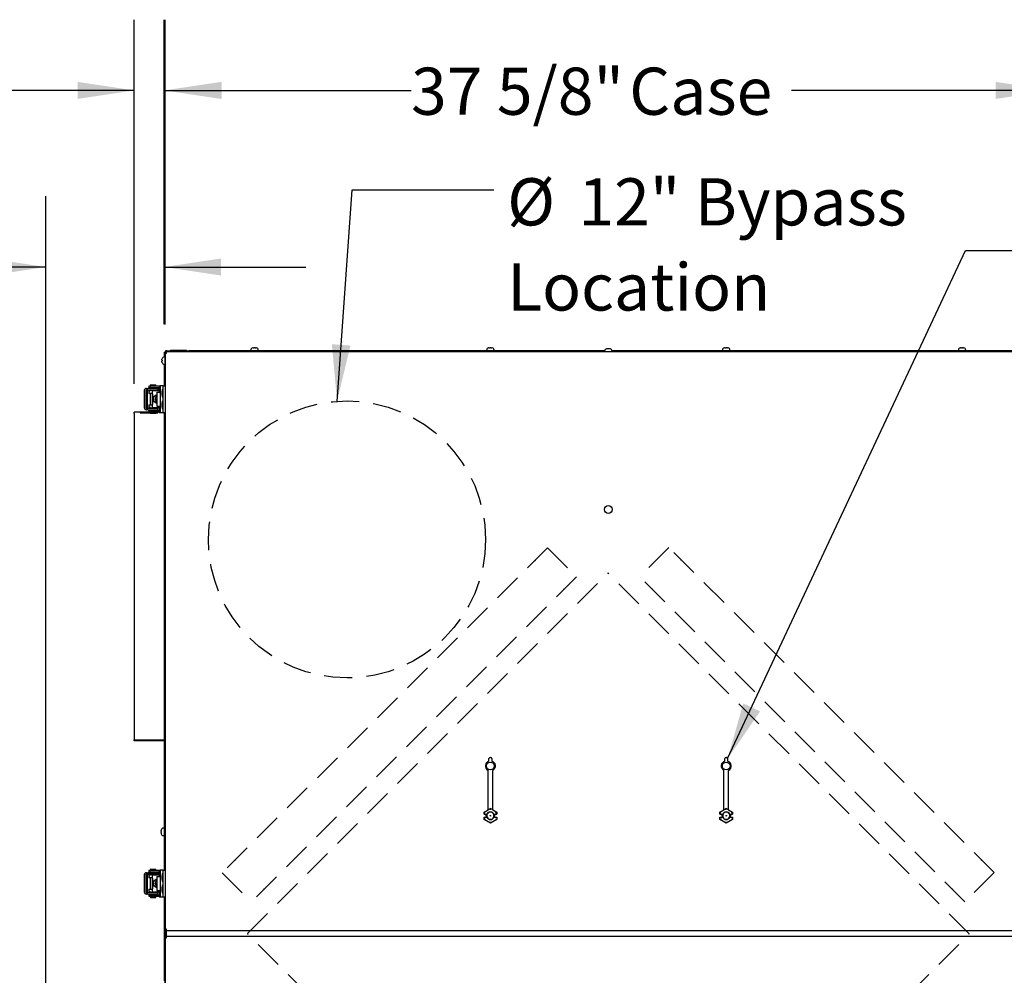
# Model space of a CAD drawing. Units: inches. Extents: x 8 to 255, y 9 to 196.
# Drawn here: x 103 to 145, y 75 to 116 of the extents above; entities that cross this region are included whole.
import ezdxf

# ---------------------------------------------------------------- set-up
doc = ezdxf.new("R2010")
doc.units = ezdxf.units.IN
doc.header["$LTSCALE"] = 24
doc.header["$MEASUREMENT"] = 0
doc.linetypes.add('HIDDEN', pattern=[0.075, 0.05, -0.025])
doc.layers.add('FORMAT', color=7, linetype='Continuous')
doc.layers.add('SERVICE_AREA_LINE', color=7, linetype='HIDDEN')
doc.styles.add('SLDTEXTSTYLE0', font='GOTHIC.TTF', dxfattribs={"width": 0.913})
doc.styles.get("Standard").update_dxf_attribs({"font": 'GOTHIC.TTF'})
doc.dimstyles.new('SLDDIMSTYLE0', dxfattribs={"dimtxt": 2, "dimasz": 2.4, "dimexe": 0, "dimexo": 0.0625, "dimgap": 0.5, "dimtad": 0, "dimdec": 6, "dimrnd": 1e-09, "dimzin": 12, "dimdsep": 46, "dimlunit": 5, "dimtxsty": 'SLDTEXTSTYLE0', "dimsah": 1, "dimcen": 0.09, "dimadec": 0, "dimazin": 3, "dimtfac": 1, "dimtdec": 3, "dimtofl": 0, "dimtmove": 0, "dimatfit": 3, "dimfxl": 1, "dimfrac": 2, "dimtolj": 1, "dimtzin": 12, "dimarcsym": 0})
doc.dimstyles.new('SLDDIMSTYLE1', dxfattribs={"dimtxt": 2, "dimasz": 2.4, "dimexe": 0, "dimexo": 0.0625, "dimgap": 0.5, "dimtad": 0, "dimrnd": 1e-09, "dimzin": 12, "dimdsep": 46, "dimlunit": 5, "dimtxsty": 'SLDTEXTSTYLE0', "dimsah": 1, "dimcen": 0.09, "dimadec": 0, "dimazin": 3, "dimtfac": 1, "dimtdec": 3, "dimtmove": 0, "dimatfit": 0, "dimfxl": 1, "dimfrac": 2, "dimtolj": 1, "dimtzin": 12, "dimarcsym": 0})
doc.dimstyles.new('SLDDIMSTYLE2', dxfattribs={"dimtxt": 2, "dimasz": 2.4, "dimexe": 0, "dimexo": 0.0625, "dimgap": 0.5, "dimtad": 0, "dimdec": 6, "dimrnd": 1e-09, "dimzin": 12, "dimdsep": 46, "dimlunit": 5, "dimtxsty": 'SLDTEXTSTYLE0', "dimsah": 1, "dimcen": 0.09, "dimadec": 0, "dimazin": 3, "dimtfac": 1, "dimtdec": 3, "dimtmove": 0, "dimatfit": 0, "dimfxl": 1, "dimfrac": 2, "dimtolj": 1, "dimtzin": 12, "dimarcsym": 0})
doc.dimstyles.new('SLDDIMSTYLE3', dxfattribs={"dimtxt": 0.18, "dimasz": 2.4, "dimexe": 0, "dimexo": 0.0625, "dimgap": 0, "dimtad": 0, "dimtih": 1, "dimtoh": 1, "dimdec": 0, "dimrnd": 1e-09, "dimzin": 0, "dimdsep": 46, "dimlunit": 5, "dimtxsty": 'Standard', "dimsah": 1, "dimcen": 0.09, "dimadec": 0, "dimazin": 0, "dimtfac": 2.4, "dimtdec": 0, "dimtofl": 0, "dimtmove": 0, "dimatfit": 3, "dimfxl": 1, "dimfrac": 2, "dimtolj": 1, "dimtzin": 0, "dimarcsym": 0})

# ---------------------------------------------------------------- blocks, each defined once
blk = doc.blocks.new('_D_1')
at = {"layer": 'FORMAT'}
for p, q in [((104.148, 73.973), (104.148, 108.086)), ((109.171, 102.668), (109.171, 108.086)), ((104.148, 105.086), (98.576, 105.086)), ((109.171, 105.086), (115.171, 105.086))]:
    blk.add_line(p, q, dxfattribs=at)
for points in [[(104.148, 105.086), (101.748, 105.446), (101.748, 104.726)], [(109.171, 105.086), (111.571, 104.726), (111.571, 105.446)]]:
    blk.add_solid(points, dxfattribs=at)
at = {"layer": 'FORMAT', "char_height": 2, "attachment_point": 1, "style": 'SLDTEXTSTYLE0'}
for s, insert in [('5"', (84.872, 107.641)), (' Damper', (87.176, 107.641)), ('Frame, Typ.', (83.828, 104.463))]:
    blk.add_mtext(s, dxfattribs=dict(at, insert=insert))
blk = doc.blocks.new('_D_2')
at = {"layer": 'FORMAT'}
for p, q in [((107.901, 100.126), (107.901, 115.578)), ((109.211, 102.641), (109.211, 115.578)), ((107.901, 112.578), (102.526, 112.578)), ((109.211, 112.578), (115.211, 112.578))]:
    blk.add_line(p, q, dxfattribs=at)
for points in [[(107.901, 112.578), (105.501, 112.938), (105.501, 112.218)], [(109.211, 112.578), (111.611, 112.218), (111.611, 112.938)]]:
    blk.add_solid(points, dxfattribs=at)
at = {"layer": 'FORMAT', "char_height": 2, "attachment_point": 1, "style": 'SLDTEXTSTYLE0'}
for s, insert in [('1 1/4"', (87.759, 115.133)), (' Duct', (94.922, 115.133)), ('Flange, Typ.', (87.13, 111.955))]:
    blk.add_mtext(s, dxfattribs=dict(at, insert=insert))
blk = doc.blocks.new('_D_3')
at = {"layer": 'FORMAT'}
for p, q in [((109.171, 102.668), (109.171, 115.578)), ((146.831, 102.668), (146.831, 115.578)), ((109.171, 112.578), (119.635, 112.578)), ((146.831, 112.578), (135.769, 112.578))]:
    blk.add_line(p, q, dxfattribs=at)
for points in [[(109.171, 112.578), (111.571, 112.218), (111.571, 112.938)], [(146.831, 112.578), (144.431, 112.938), (144.431, 112.218)]]:
    blk.add_solid(points, dxfattribs=at)
at = {"layer": 'FORMAT', "char_height": 2, "attachment_point": 1, "style": 'SLDTEXTSTYLE0'}
for s, insert in [('37 5/8"', (119.635, 113.544)), (' Case', (128.276, 113.544))]:
    blk.add_mtext(s, dxfattribs=dict(at, insert=insert))
blk = doc.blocks.new('SW_NOTE_5')
at = {"layer": 'FORMAT', "color": 0, "char_height": 2, "attachment_point": 1, "style": 'SLDTEXTSTYLE0'}
for s, insert in [('%%c', (0.566, 0.49)), ('12" Bypass', (3.585, 0.49)), ('Location', (0.566, -3.122))]:
    blk.add_mtext(s, dxfattribs=dict(at, insert=insert))

msp = doc.modelspace()

# ---------------------------------------------------------------- linework, layer by layer
at = {"color": 7, "linetype": 'Continuous', "lineweight": 25}
for p, q in [((109.1707418, 101.4676248), (109.2107418, 101.4676248)), ((109.1707418, 101.4676248), (109.1707418, 101.2703843)), ((109.2107418, 100.0480537), (109.2107418, 101.4676248)), ((109.2107418, 101.4676248), (109.254191, 101.4514319)), ((109.2507418, 101.4676248), (109.2107418, 101.4676248)), ((109.2307418, 101.5276248), (109.2307418, 101.5123462)), ((109.2707418, 101.5276248), (109.2307418, 101.5276248)), ((109.2507418, 101.4676248), (109.2591384, 101.4582368)), ((109.2591384, 101.4582368), (109.2555266, 101.4511043)), ((146.7444207, 101.4880537), (109.2585628, 101.4880537)), ((109.2585628, 101.4480537), (109.2585628, 101.4880537)), ((109.2807418, 101.5276248), (109.2707418, 101.5276248)), ((109.2807418, 101.4880537), (109.2807418, 101.5276248)), ((109.2807418, 101.5276248), (110.2107418, 101.5276248)), ((109.4307418, 101.5596248), (109.4307418, 101.5276248)), ((109.4307418, 101.5596248), (110.1157418, 101.5596248)), ((110.1157418, 101.5276248), (110.1157418, 101.5596248)), ((127.8429822, 101.5276248), (110.2107418, 101.5276248)), ((110.2107418, 101.5276248), (110.2107418, 101.4880537)), ((112.8427418, 101.5606248), (112.8427418, 101.5276248)), ((112.9415458, 101.6624185), (112.9207418, 101.6591324)), ((112.9807418, 101.6591324), (112.9807418, 101.6624185)), ((113.0207418, 101.6624185), (113.0207418, 101.6591324)), ((113.0807418, 101.6591324), (113.0599377, 101.6624185)), ((113.1587418, 101.5276248), (113.1587418, 101.5606248)), ((122.8427418, 101.5606248), (122.8427418, 101.5276248)), ((122.9415458, 101.6624185), (122.9207418, 101.6591324)), ((122.9807418, 101.6591324), (122.9807418, 101.6624185)), ((123.0207418, 101.6624185), (123.0207418, 101.6591324)), ((123.0807418, 101.6591324), (123.0599377, 101.6624185)), ((123.1587418, 101.5276248), (123.1587418, 101.5606248)), ((127.8427418, 101.5206248), (127.8427418, 101.4880537)), ((127.9415458, 101.6224185), (127.9207418, 101.6191324)), ((127.9807418, 101.6191324), (127.9807418, 101.6224185)), ((128.0207418, 101.6224185), (128.0207418, 101.6191324)), ((128.0807418, 101.6191324), (128.0599377, 101.6224185)), ((145.7914918, 101.5276248), (128.1585013, 101.5276248)), ((128.1587418, 101.4880537), (128.1587418, 101.5206248)), ((132.8427418, 101.5606248), (132.8427418, 101.5276248)), ((132.9415458, 101.6624185), (132.9207418, 101.6591324)), ((132.9807418, 101.6591324), (132.9807418, 101.6624185)), ((133.0207418, 101.6624185), (133.0207418, 101.6591324)), ((133.0807418, 101.6591324), (133.0599377, 101.6624185)), ((133.1587418, 101.5276248), (133.1587418, 101.5606248)), ((142.8427418, 101.5606248), (142.8427418, 101.5276248)), ((142.9415458, 101.6624185), (142.9207418, 101.6591324)), ((142.9807418, 101.6591324), (142.9807418, 101.6624185)), ((143.0207418, 101.6624185), (143.0207418, 101.6591324)), ((143.0807418, 101.6591324), (143.0599377, 101.6624185)), ((143.1587418, 101.5276248), (143.1587418, 101.5606248)), ((109.0792341, 101.1926248), (109.075948, 101.1718208)), ((109.075948, 101.1326248), (109.0792341, 101.1326248)), ((109.0792341, 101.0926248), (109.075948, 101.0926248)), ((109.075948, 101.0534288), (109.0792341, 101.0326248)), ((109.2107418, 101.2706248), (109.1777418, 101.2706248)), ((109.2114918, 101.4409827), (109.2114918, 76.9801248)), ((109.2514918, 101.4409827), (109.2114918, 101.4409827)), ((109.2514918, 101.4345182), (109.2514918, 101.4480537)), ((109.2514918, 101.4480537), (109.2650273, 101.4480537)), ((109.1707418, 100.9548653), (109.1707418, 100.0480537)), ((109.1777418, 100.9546248), (109.2107418, 100.9546248)), ((108.3244453, 99.8516248), (108.3244453, 99.1136248)), ((108.3884207, 99.8516248), (108.3884207, 99.1136248)), ((108.4124115, 99.9326248), (108.4054142, 99.9326248)), ((108.4124115, 99.8686248), (108.4054142, 99.8686248)), ((108.4124115, 99.9326248), (108.4761068, 99.9326248)), ((108.4761068, 99.8686248), (108.4124115, 99.8686248)), ((108.4605154, 99.1136248), (108.4605154, 99.8516248)), ((108.4910249, 99.9326248), (108.4761068, 99.9326248)), ((108.4910249, 99.8686248), (108.4761068, 99.8686248)), ((108.6587597, 99.9326248), (108.4910249, 99.9326248)), ((108.6587597, 99.8686248), (108.4910249, 99.8686248)), ((108.5107418, 100.0276248), (108.5107418, 99.9636248)), ((108.8857418, 100.0276248), (108.5107418, 100.0276248)), ((108.8857418, 99.9636248), (108.5107418, 99.9636248)), ((108.5187049, 99.8476248), (108.5187049, 99.7226248)), ((108.5187049, 99.8476248), (108.5193841, 99.8476248)), ((108.5366577, 99.8476248), (108.5193841, 99.8476248)), ((108.5366577, 99.8476248), (108.5366577, 99.8126248)), ((108.5366577, 99.8476248), (108.5616738, 99.8476248)), ((108.5366577, 99.8126248), (108.5616738, 99.8126248)), ((108.5616738, 99.8126248), (108.5616738, 99.8476248)), ((108.6599399, 99.8476248), (108.5616738, 99.8476248)), ((108.5694439, 99.9426248), (108.5694439, 99.9326248)), ((108.5694439, 99.9426248), (108.6147011, 99.9426248)), ((108.5694439, 99.8686248), (108.5694439, 99.8476248)), ((108.5852418, 100.0746248), (108.5852418, 100.0426248)), ((108.6002418, 100.0896248), (108.6842098, 100.0896248)), ((108.6147011, 99.9426248), (108.6307418, 99.9426248)), ((108.6307418, 99.9636248), (108.6307418, 99.9326248)), ((108.6307418, 99.8686248), (108.6307418, 99.8476248)), ((108.8709673, 99.9326248), (108.6587597, 99.9326248)), ((108.8709673, 99.8686248), (108.6587597, 99.8686248)), ((108.6599399, 99.8476248), (108.9529837, 99.8476248)), ((108.6842098, 100.0896248), (108.7952418, 100.0896248)), ((108.7647418, 99.9326248), (108.7647418, 99.9636248)), ((108.7647418, 99.8476248), (108.7647418, 99.8686248)), ((108.8102418, 100.0426248), (108.8102418, 100.0746248)), ((108.8963478, 99.9326248), (108.8709673, 99.9326248)), ((108.8963478, 99.8686248), (108.8709673, 99.8686248)), ((108.9529837, 100.0276248), (108.8857418, 100.0276248)), ((108.9529837, 99.9636248), (108.8857418, 99.9636248)), ((108.8963478, 99.9326248), (108.8963478, 99.8686248)), ((108.9529837, 100.0480537), (108.9529837, 99.7826248)), ((108.9529837, 100.0480537), (108.9947508, 100.0480537)), ((108.9947508, 100.0480537), (108.9947508, 98.9180537)), ((109.0947739, 100.0480537), (108.9947508, 100.0480537)), ((109.0894918, 99.8880537), (109.0756208, 99.7805537)), ((109.1194918, 99.8880537), (109.0894918, 99.8880537)), ((109.0894918, 99.8880537), (109.0894918, 99.7330537)), ((109.1194918, 100.0480537), (109.0947739, 100.0480537)), ((109.1194918, 98.9180537), (109.1194918, 100.0480537)), ((109.1194918, 100.0480537), (109.2114918, 100.0480537)), ((108.5193841, 99.7226248), (108.5187049, 99.7226248)), ((108.6599399, 99.7226248), (108.5193841, 99.7226248)), ((108.5694439, 99.7226248), (108.5694439, 99.2426248)), ((108.6619179, 99.7056248), (108.6619179, 99.2596248)), ((108.6764621, 99.7056248), (108.6764621, 99.2596248)), ((108.7022855, 99.5761248), (108.8529737, 99.6753536)), ((108.7022855, 99.3891248), (108.7022855, 99.5761248)), ((108.7022855, 99.5761248), (108.723811, 99.5761248)), ((108.7022855, 99.3891248), (108.723811, 99.3891248)), ((108.8529737, 99.289896), (108.7022855, 99.3891248)), ((108.723811, 99.5761248), (108.8529737, 99.661179)), ((108.723811, 99.3891248), (108.723811, 99.5761248)), ((108.8529737, 99.3040706), (108.723811, 99.3891248)), ((108.8529737, 99.7826248), (108.8529737, 99.1826248)), ((108.8529737, 99.7826248), (108.9694097, 99.7826248)), ((109.0565186, 99.7826248), (109.075888, 99.7826248)), ((109.0756208, 99.7805537), (109.0756208, 99.7330537)), ((109.0756208, 99.7330537), (109.0756208, 99.6855537)), ((109.0756208, 99.6855537), (109.0894918, 99.5780537)), ((109.0894918, 99.3880537), (109.0756208, 99.2805537)), ((109.0894918, 99.7330537), (109.0894918, 99.5780537)), ((109.0894918, 99.5780537), (109.1194918, 99.5780537)), ((109.1194918, 99.3880537), (109.0894918, 99.3880537)), ((109.0894918, 99.3880537), (109.0894918, 99.2330537)), ((108.4054142, 99.0966248), (108.4124115, 99.0966248)), ((108.4054142, 99.0326248), (108.4124115, 99.0326248)), ((108.4124115, 99.0966248), (108.4761068, 99.0966248)), ((108.4761068, 99.0326248), (108.4124115, 99.0326248)), ((108.4761068, 99.0966248), (108.4910249, 99.0966248)), ((108.4761068, 99.0326248), (108.4910249, 99.0326248)), ((108.4910249, 99.0966248), (108.6587597, 99.0966248)), ((108.4910249, 99.0326248), (108.6587597, 99.0326248)), ((108.5107418, 99.0016248), (108.5107418, 98.9376248)), ((108.5107418, 99.0016248), (108.8857418, 99.0016248)), ((108.5187049, 99.2426248), (108.5187049, 99.1176248)), ((108.5187049, 99.2426248), (108.5193841, 99.2426248)), ((108.5193841, 99.1176248), (108.5187049, 99.1176248)), ((108.5193841, 99.2426248), (108.6599399, 99.2426248)), ((108.5193841, 99.1176248), (108.5366577, 99.1176248)), ((108.5366577, 99.1526248), (108.5616738, 99.1526248)), ((108.5366577, 99.1176248), (108.5366577, 99.1526248)), ((108.5366577, 99.1176248), (108.5616738, 99.1176248)), ((108.5616738, 99.1526248), (108.5616738, 99.1176248)), ((108.5616738, 99.1176248), (108.6599399, 99.1176248)), ((108.5694439, 99.1176248), (108.5694439, 99.0966248)), ((108.5694439, 99.0326248), (108.5694439, 99.0226248)), ((108.5694439, 99.0226248), (108.6147011, 99.0226248)), ((108.6147011, 99.0226248), (108.6307418, 99.0226248)), ((108.6307418, 99.1176248), (108.6307418, 99.0966248)), ((108.6307418, 99.0326248), (108.6307418, 99.0016248)), ((108.6587597, 99.0966248), (108.8709673, 99.0966248)), ((108.6587597, 99.0326248), (108.8709673, 99.0326248)), ((108.9529837, 99.1176248), (108.6599399, 99.1176248)), ((108.7647418, 99.0966248), (108.7647418, 99.1176248)), ((108.7647418, 99.0016248), (108.7647418, 99.0326248)), ((108.8529737, 99.1826248), (108.9694097, 99.1826248)), ((108.8709673, 99.0966248), (108.8963478, 99.0966248)), ((108.8709673, 99.0326248), (108.8963478, 99.0326248)), ((108.8857418, 99.0016248), (108.9529837, 99.0016248)), ((108.8963478, 99.0326248), (108.8963478, 99.0966248)), ((108.9529837, 99.1826248), (108.9529837, 98.9180537)), ((109.0565186, 99.1826248), (109.0759987, 99.1826248)), ((109.0756208, 99.2805537), (109.0756208, 99.2330537)), ((109.0756208, 99.2330537), (109.0756208, 99.1855537)), ((109.0756208, 99.1855537), (109.0894918, 99.0780537)), ((109.0894918, 99.2330537), (109.0894918, 99.0780537)), ((109.0894918, 99.0780537), (109.1194918, 99.0780537)), ((107.9007418, 98.8663748), (107.9007418, 98.9263748)), ((108.5857181, 98.9263748), (107.9007418, 98.9263748)), ((107.9007418, 98.8663748), (107.9007418, 85.0263748)), ((108.5852418, 98.9157952), (108.1506047, 98.9157952)), ((108.1506047, 98.9157952), (108.1520278, 98.9003986)), ((108.1506047, 98.9003986), (108.5852418, 98.9003986)), ((108.5107418, 98.9376248), (108.8857418, 98.9376248)), ((108.5852418, 98.9226248), (108.5852418, 98.8906248)), ((108.6977418, 98.8756248), (108.6002418, 98.8756248)), ((108.7952418, 98.8756248), (108.6977418, 98.8756248)), ((108.9529837, 98.9263748), (108.8097654, 98.9263748)), ((108.8102418, 98.8906248), (108.8102418, 98.9226248)), ((108.9008788, 98.9157952), (108.8102418, 98.9157952)), ((108.8102418, 98.9003986), (108.9008788, 98.9003986)), ((108.8857418, 98.9376248), (108.9529837, 98.9376248)), ((108.9008788, 98.9157952), (108.8994557, 98.9003986)), ((108.9529837, 98.9180537), (108.9947508, 98.9180537)), ((108.9947508, 98.9180537), (109.0947739, 98.9180537)), ((109.0947739, 98.9180537), (109.1194918, 98.9180537)), ((109.1194918, 98.9180537), (109.2114918, 98.9180537)), ((109.1507418, 98.9180537), (109.1507418, 98.8663748)), ((109.1707418, 98.8663748), (109.1507418, 98.8663748)), ((109.1707418, 98.8898062), (109.1707418, 98.8663748)), ((109.2107418, 98.8663748), (109.1707418, 98.8663748)), ((109.1707418, 98.8663748), (109.1707418, 85.0263748)), ((109.2107418, 79.5030537), (109.2107418, 98.9180537)), ((107.9007418, 85.0263748), (109.1507418, 85.0263748)), ((107.9007418, 84.9863748), (107.9007418, 85.0263748)), ((109.1507418, 84.9863748), (107.9007418, 84.9863748)), ((109.1507418, 85.0263748), (109.1707418, 85.0263748)), ((109.2107418, 85.0263748), (109.1707418, 85.0263748)), ((109.1707418, 85.0263748), (109.1707418, 85.0229433)), ((109.1707418, 84.9663748), (109.1707418, 84.0463748)), ((109.1707418, 84.0463748), (109.2107418, 84.0463748)), ((109.1707418, 84.0463748), (109.1707418, 79.5030537)), ((122.9414918, 84.1259859), (122.9414918, 84.2305693)), ((122.9914918, 84.2805693), (123.0114918, 84.2805693)), ((123.0614918, 84.2305693), (123.0614918, 84.1259859)), ((132.9414918, 84.1259859), (132.9414918, 84.2305693)), ((132.9914918, 84.2805693), (133.0114918, 84.2805693)), ((133.0614918, 84.2305693), (133.0614918, 84.1259859)), ((122.9014918, 82.0622296), (122.9014918, 83.731371)), ((123.1014918, 82.0622296), (123.1014918, 83.731371)), ((132.9014918, 82.0622296), (132.9014918, 83.731371)), ((133.1014918, 82.0622296), (133.1014918, 83.731371)), ((122.7308454, 81.9643115), (122.9014918, 82.0628342)), ((122.7308454, 81.9643115), (122.7317333, 81.9637988)), ((122.7308454, 81.8705537), (122.7308454, 81.9643115)), ((122.7308454, 81.8705537), (122.7317333, 81.8714417)), ((122.7308454, 81.8705537), (122.8297614, 81.8705537)), ((122.7817257, 81.9349357), (122.7317333, 81.9637988)), ((122.7817257, 81.8722992), (122.8549567, 81.8722992)), ((122.8231879, 81.8660537), (122.8281898, 81.8660537)), ((122.8297614, 81.8705537), (122.8637578, 81.8705537)), ((122.8637578, 81.8705537), (122.8549567, 81.8722992)), ((123.0014918, 82.1199646), (122.9014918, 82.0622296)), ((123.0014918, 82.1199646), (123.0014918, 82.1195439)), ((123.1014918, 82.0622296), (123.0014918, 82.1199646)), ((123.0014918, 82.0618177), (123.0014918, 82.1195439)), ((123.1014918, 82.0628342), (123.2721381, 81.9643115)), ((123.1480268, 81.8722992), (123.1392258, 81.8705537)), ((123.1392258, 81.8705537), (123.1732221, 81.8705537)), ((123.1480268, 81.8722992), (123.2212578, 81.8722992)), ((123.1732221, 81.8705537), (123.2721381, 81.8705537)), ((123.1747937, 81.8660537), (123.1797956, 81.8660537)), ((123.2212578, 81.9349357), (123.2712502, 81.9637988)), ((123.2721381, 81.9643115), (123.2712502, 81.9637988)), ((123.2712502, 81.8714417), (123.2721381, 81.8705537)), ((123.2721381, 81.9643115), (123.2721381, 81.8705537)), ((132.7308454, 81.9643115), (132.9014918, 82.0628342)), ((132.7308454, 81.9643115), (132.7317333, 81.9637988)), ((132.7308454, 81.8705537), (132.7308454, 81.9643115)), ((132.7308454, 81.8705537), (132.7317333, 81.8714417)), ((132.7308454, 81.8705537), (132.8297614, 81.8705537)), ((132.7817257, 81.9349357), (132.7317333, 81.9637988)), ((132.7817257, 81.8722992), (132.8549567, 81.8722992)), ((132.8231879, 81.8660537), (132.8281898, 81.8660537)), ((132.8297614, 81.8705537), (132.8637578, 81.8705537)), ((132.8637578, 81.8705537), (132.8549567, 81.8722992)), ((133.0014918, 82.1199646), (132.9014918, 82.0622296)), ((133.0014918, 82.1199646), (133.0014918, 82.1195439)), ((133.1014918, 82.0622296), (133.0014918, 82.1199646)), ((133.0014918, 82.0618177), (133.0014918, 82.1195439)), ((133.1014918, 82.0628342), (133.2721381, 81.9643115)), ((133.1480268, 81.8722992), (133.1392258, 81.8705537)), ((133.1392258, 81.8705537), (133.1732221, 81.8705537)), ((133.1480268, 81.8722992), (133.2212578, 81.8722992)), ((133.1732221, 81.8705537), (133.2721381, 81.8705537)), ((133.1747937, 81.8660537), (133.1797956, 81.8660537)), ((133.2212578, 81.9349357), (133.2712502, 81.9637988)), ((133.2721381, 81.9643115), (133.2712502, 81.9637988)), ((133.2712502, 81.8714417), (133.2721381, 81.8705537)), ((133.2721381, 81.9643115), (133.2721381, 81.8705537)), ((122.7308454, 81.7455537), (122.8297614, 81.7455537)), ((122.7317333, 81.7446657), (122.7308454, 81.7455537)), ((122.7308454, 81.651796), (122.7308454, 81.7455537)), ((122.7308454, 81.651796), (122.7317333, 81.6523086)), ((123.0014918, 81.4955382), (122.7308454, 81.651796)), ((122.7817257, 81.6811718), (122.7317333, 81.6523086)), ((122.7817257, 81.7438082), (122.8549567, 81.7438082)), ((122.8231879, 81.7500537), (122.8281898, 81.7500537)), ((122.8297614, 81.7455537), (122.8637578, 81.7455537)), ((122.8549567, 81.7438082), (122.8637578, 81.7455537)), ((123.2721381, 81.651796), (123.0014918, 81.4955382)), ((123.0014918, 81.5542898), (123.0014918, 81.4965635)), ((123.0014918, 81.4955382), (123.0014918, 81.4965635)), ((123.1392258, 81.7455537), (123.1480268, 81.7438082)), ((123.1392258, 81.7455537), (123.1732221, 81.7455537)), ((123.1480268, 81.7438082), (123.2212578, 81.7438082)), ((123.1732221, 81.7455537), (123.2721381, 81.7455537)), ((123.1747937, 81.7500537), (123.1797956, 81.7500537)), ((123.2212578, 81.6811718), (123.2712502, 81.6523086)), ((123.2721381, 81.7455537), (123.2712502, 81.7446657)), ((123.2721381, 81.651796), (123.2712502, 81.6523086)), ((123.2721381, 81.7455537), (123.2721381, 81.651796)), ((132.7308454, 81.7455537), (132.8297614, 81.7455537)), ((132.7317333, 81.7446657), (132.7308454, 81.7455537)), ((132.7308454, 81.651796), (132.7308454, 81.7455537)), ((132.7308454, 81.651796), (132.7317333, 81.6523086)), ((133.0014918, 81.4955382), (132.7308454, 81.651796)), ((132.7817257, 81.6811718), (132.7317333, 81.6523086)), ((132.7817257, 81.7438082), (132.8549567, 81.7438082)), ((132.8231879, 81.7500537), (132.8281898, 81.7500537)), ((132.8297614, 81.7455537), (132.8637578, 81.7455537)), ((132.8549567, 81.7438082), (132.8637578, 81.7455537)), ((133.2721381, 81.651796), (133.0014918, 81.4955382)), ((133.0014918, 81.5542898), (133.0014918, 81.4965635)), ((133.0014918, 81.4955382), (133.0014918, 81.4965635)), ((133.1392258, 81.7455537), (133.1480268, 81.7438082)), ((133.1392258, 81.7455537), (133.1732221, 81.7455537)), ((133.1480268, 81.7438082), (133.2212578, 81.7438082)), ((133.1732221, 81.7455537), (133.2721381, 81.7455537)), ((133.1747937, 81.7500537), (133.1797956, 81.7500537)), ((133.2212578, 81.6811718), (133.2712502, 81.6523086)), ((133.2721381, 81.7455537), (133.2712502, 81.7446657)), ((133.2721381, 81.651796), (133.2712502, 81.6523086)), ((133.2721381, 81.7455537), (133.2721381, 81.651796)), ((109.0392341, 81.2026248), (109.035948, 81.1818208)), ((109.035948, 81.1426248), (109.0392341, 81.1426248)), ((109.0392341, 81.1026248), (109.035948, 81.1026248)), ((109.035948, 81.0634288), (109.0392341, 81.0426248)), ((109.1707418, 81.2806248), (109.1377418, 81.2806248)), ((109.1377418, 80.9646248), (109.1707418, 80.9646248)), ((108.4124115, 79.3876248), (108.4054142, 79.3876248)), ((108.4124115, 79.3876248), (108.4761068, 79.3876248)), ((108.4910249, 79.3876248), (108.4761068, 79.3876248)), ((108.6587597, 79.3876248), (108.4910249, 79.3876248)), ((108.5107418, 79.4826248), (108.5107418, 79.4186248)), ((108.8857418, 79.4826248), (108.5107418, 79.4826248)), ((108.8857418, 79.4186248), (108.5107418, 79.4186248)), ((108.5694439, 79.3976248), (108.5694439, 79.3876248)), ((108.5694439, 79.3976248), (108.6147011, 79.3976248)), ((108.5852418, 79.5296248), (108.5852418, 79.4976248)), ((108.6002418, 79.5446248), (108.6842098, 79.5446248)), ((108.6147011, 79.3976248), (108.6307418, 79.3976248)), ((108.6307418, 79.4186248), (108.6307418, 79.3876248)), ((108.8709673, 79.3876248), (108.6587597, 79.3876248)), ((108.6842098, 79.5446248), (108.7952418, 79.5446248)), ((108.7647418, 79.3876248), (108.7647418, 79.4186248)), ((108.8102418, 79.4976248), (108.8102418, 79.5296248)), ((108.8963478, 79.3876248), (108.8709673, 79.3876248)), ((108.9529837, 79.4826248), (108.8857418, 79.4826248)), ((108.9529837, 79.4186248), (108.8857418, 79.4186248)), ((108.8963478, 79.3876248), (108.8963478, 79.3236248)), ((108.9529837, 79.5030537), (108.9529837, 79.2376248)), ((108.9529837, 79.5030537), (108.9947508, 79.5030537)), ((108.9947508, 79.5030537), (108.9947508, 78.3730537)), ((109.0947739, 79.5030537), (108.9947508, 79.5030537)), ((109.0894918, 79.3430537), (109.0756208, 79.2355537)), ((109.1194918, 79.3430537), (109.0894918, 79.3430537)), ((109.0894918, 79.3430537), (109.0894918, 79.1880537)), ((109.1194918, 79.5030537), (109.0947739, 79.5030537)), ((109.1194918, 79.5030537), (109.2114918, 79.5030537)), ((109.1194918, 78.3730537), (109.1194918, 79.5030537)), ((108.3244453, 79.3066248), (108.3244453, 78.5686248)), ((108.3884207, 79.3066248), (108.3884207, 78.5686248)), ((108.4124115, 79.3236248), (108.4054142, 79.3236248)), ((108.4761068, 79.3236248), (108.4124115, 79.3236248)), ((108.4605154, 78.5686248), (108.4605154, 79.3066248)), ((108.4910249, 79.3236248), (108.4761068, 79.3236248)), ((108.6587597, 79.3236248), (108.4910249, 79.3236248)), ((108.5187049, 79.3026248), (108.5187049, 79.1776248)), ((108.5187049, 79.3026248), (108.5193841, 79.3026248)), ((108.5193841, 79.1776248), (108.5187049, 79.1776248)), ((108.5366577, 79.3026248), (108.5193841, 79.3026248)), ((108.6599399, 79.1776248), (108.5193841, 79.1776248)), ((108.5366577, 79.3026248), (108.5366577, 79.2676248)), ((108.5366577, 79.3026248), (108.5616738, 79.3026248)), ((108.5366577, 79.2676248), (108.5616738, 79.2676248)), ((108.5616738, 79.2676248), (108.5616738, 79.3026248)), ((108.6599399, 79.3026248), (108.5616738, 79.3026248)), ((108.5694439, 79.3236248), (108.5694439, 79.3026248)), ((108.5694439, 79.1776248), (108.5694439, 78.6976248)), ((108.6307418, 79.3236248), (108.6307418, 79.3026248)), ((108.8709673, 79.3236248), (108.6587597, 79.3236248)), ((108.6599399, 79.3026248), (108.9529837, 79.3026248)), ((108.6619179, 79.1606248), (108.6619179, 78.7146248)), ((108.6764621, 79.1606248), (108.6764621, 78.7146248)), ((108.7022855, 79.0311248), (108.8529737, 79.1303536)), ((108.7022855, 78.8441248), (108.7022855, 79.0311248)), ((108.7022855, 79.0311248), (108.723811, 79.0311248)), ((108.723811, 79.0311248), (108.8529737, 79.116179)), ((108.723811, 78.8441248), (108.723811, 79.0311248)), ((108.7647418, 79.3026248), (108.7647418, 79.3236248)), ((108.8529737, 79.2376248), (108.8529737, 78.6376248)), ((108.8529737, 79.2376248), (108.9694097, 79.2376248)), ((108.8963478, 79.3236248), (108.8709673, 79.3236248)), ((109.0565186, 79.2376248), (109.075888, 79.2376248)), ((109.0756208, 79.2355537), (109.0756208, 79.1880537)), ((109.0756208, 79.1880537), (109.0756208, 79.1405537)), ((109.0756208, 79.1405537), (109.0894918, 79.0330537)), ((109.0894918, 79.1880537), (109.0894918, 79.0330537)), ((109.0894918, 79.0330537), (109.1194918, 79.0330537)), ((108.4054142, 78.5516248), (108.4124115, 78.5516248)), ((108.4124115, 78.5516248), (108.4761068, 78.5516248)), ((108.4761068, 78.5516248), (108.4910249, 78.5516248)), ((108.4910249, 78.5516248), (108.6587597, 78.5516248)), ((108.5187049, 78.6976248), (108.5187049, 78.5726248)), ((108.5187049, 78.6976248), (108.5193841, 78.6976248)), ((108.5193841, 78.5726248), (108.5187049, 78.5726248)), ((108.5193841, 78.6976248), (108.6599399, 78.6976248)), ((108.5193841, 78.5726248), (108.5366577, 78.5726248)), ((108.5366577, 78.6076248), (108.5616738, 78.6076248)), ((108.5366577, 78.5726248), (108.5366577, 78.6076248)), ((108.5366577, 78.5726248), (108.5616738, 78.5726248)), ((108.5616738, 78.6076248), (108.5616738, 78.5726248)), ((108.5616738, 78.5726248), (108.6599399, 78.5726248)), ((108.5694439, 78.5726248), (108.5694439, 78.5516248)), ((108.6307418, 78.5726248), (108.6307418, 78.5516248)), ((108.6587597, 78.5516248), (108.8709673, 78.5516248)), ((108.9529837, 78.5726248), (108.6599399, 78.5726248)), ((108.7022855, 78.8441248), (108.723811, 78.8441248)), ((108.8529737, 78.744896), (108.7022855, 78.8441248)), ((108.8529737, 78.7590706), (108.723811, 78.8441248)), ((108.7647418, 78.5516248), (108.7647418, 78.5726248)), ((108.8529737, 78.6376248), (108.9694097, 78.6376248)), ((108.8709673, 78.5516248), (108.8963478, 78.5516248)), ((108.8963478, 78.4876248), (108.8963478, 78.5516248)), ((108.9529837, 78.6376248), (108.9529837, 78.3730537)), ((109.0565186, 78.6376248), (109.0759987, 78.6376248)), ((109.0894918, 78.8430537), (109.0756208, 78.7355537)), ((109.0756208, 78.7355537), (109.0756208, 78.6880537)), ((109.0756208, 78.6880537), (109.0756208, 78.6405537)), ((109.0756208, 78.6405537), (109.0894918, 78.5330537)), ((109.1194918, 78.8430537), (109.0894918, 78.8430537)), ((109.0894918, 78.8430537), (109.0894918, 78.6880537)), ((109.0894918, 78.6880537), (109.0894918, 78.5330537)), ((109.0894918, 78.5330537), (109.1194918, 78.5330537)), ((108.4054142, 78.4876248), (108.4124115, 78.4876248)), ((108.4761068, 78.4876248), (108.4124115, 78.4876248)), ((108.4761068, 78.4876248), (108.4910249, 78.4876248)), ((108.4910249, 78.4876248), (108.6587597, 78.4876248)), ((108.5107418, 78.4566248), (108.5107418, 78.3926248)), ((108.5107418, 78.4566248), (108.8857418, 78.4566248)), ((108.5107418, 78.3926248), (108.8857418, 78.3926248)), ((108.5694439, 78.4876248), (108.5694439, 78.4776248)), ((108.5694439, 78.4776248), (108.6147011, 78.4776248)), ((108.5852418, 78.3776248), (108.5852418, 78.3456248)), ((108.6977418, 78.3306248), (108.6002418, 78.3306248)), ((108.6147011, 78.4776248), (108.6307418, 78.4776248)), ((108.6307418, 78.4876248), (108.6307418, 78.4566248)), ((108.6587597, 78.4876248), (108.8709673, 78.4876248)), ((108.7952418, 78.3306248), (108.6977418, 78.3306248)), ((108.7647418, 78.4566248), (108.7647418, 78.4876248)), ((108.8102418, 78.3456248), (108.8102418, 78.3776248)), ((108.8709673, 78.4876248), (108.8963478, 78.4876248)), ((108.8857418, 78.4566248), (108.9529837, 78.4566248)), ((108.8857418, 78.3926248), (108.9529837, 78.3926248)), ((108.9529837, 78.3730537), (108.9947508, 78.3730537)), ((108.9947508, 78.3730537), (109.0947739, 78.3730537)), ((109.0947739, 78.3730537), (109.1194918, 78.3730537)), ((109.1194918, 78.3730537), (109.2114918, 78.3730537)), ((109.1707418, 78.3730537), (109.1707418, 74.8076248)), ((109.2107418, 52.1476248), (109.2107418, 78.3730537)), ((109.2514918, 76.9801248), (109.2114918, 76.9801248)), ((109.2514918, 76.9730537), (109.2514918, 76.9865893)), ((109.2650273, 76.9730537), (109.2514918, 76.9730537)), ((109.2585628, 76.9730537), (109.2585628, 76.9330537)), ((109.2585628, 76.9330537), (146.7444207, 76.9330537)), ((109.2707418, 76.6826248), (109.2707418, 76.9330537)), ((109.2114918, 76.6355537), (109.2114918, 52.1746959)), ((109.2514918, 76.6355537), (109.2114918, 76.6355537)), ((109.2514918, 76.6290893), (109.2514918, 76.6426248)), ((109.2514918, 76.6426248), (109.2650273, 76.6426248)), ((146.7444207, 76.6826248), (109.2585628, 76.6826248)), ((109.2585628, 76.6426248), (109.2585628, 76.6826248))]:
    msp.add_line(p, q, dxfattribs=at)
at = {"color": 7, "linetype": 'HIDDEN', "lineweight": 18}
for p, q in [((125.4207843, 93.1761661), (111.6322021, 79.3875839)), ((125.4207843, 93.1761661), (126.6582212, 91.9387292)), ((130.5730742, 93.1837911), (129.3356373, 91.9463542)), ((144.3616564, 79.3952089), (130.5730742, 93.1837911)), ((124.9116675, 92.6246228), (124.8904543, 92.645836)), ((131.082191, 92.6322478), (131.1034043, 92.653461)), ((112.6953315, 76.815319), (127.9865156, 92.1065031)), ((126.6582212, 91.9387292), (112.869639, 78.150147)), ((143.2996201, 76.7933987), (127.9865156, 92.1065031)), ((143.1242195, 78.157772), (129.3356373, 91.9463542)), ((129.8871806, 91.4372374), (129.8659674, 91.4160242)), ((126.1066779, 91.4296124), (126.1278911, 91.4083992)), ((112.1837454, 79.8967008), (112.1625322, 79.917914)), ((143.8101131, 79.9043258), (143.8313263, 79.925539)), ((111.6322021, 79.3875839), (112.869639, 78.150147)), ((144.3616564, 79.3952089), (143.1242195, 78.157772)), ((113.3787559, 78.7016903), (113.3999691, 78.6804771)), ((142.6151026, 78.7093153), (142.5938894, 78.6881021)), ((128.0084359, 61.5022145), (112.6953315, 76.815319)), ((128.0084359, 61.5022145), (143.2996201, 76.7933987))]:
    msp.add_line(p, q, dxfattribs=at)
at = {"color": 7, "linetype": 'Continuous', "lineweight": 25}
for centre, radius in [((128.0014918, 94.7995537), 0.164), ((123.0014918, 83.9205693), 0.164745), ((133.0014918, 83.9205693), 0.164745), ((123.0014918, 81.8080537), 0.0126204), ((123.0014918, 81.8080537), 0.01), ((133.0014918, 81.8080537), 0.0126204), ((133.0014918, 81.8080537), 0.01)]:
    msp.add_circle(centre, radius, dxfattribs=at)
for centre, radius, start, end in [((109.2707418, 101.4676248), 0.06, 90, 180), ((109.2707418, 101.4676248), 0.02, 127.51337488, 180), ((112.9447418, 101.5606248), 0.102, 103.62299944, 180), ((113.0567418, 101.5606248), 0.102, 0, 76.37540934), ((122.9447418, 101.5606248), 0.102, 103.62299944, 180), ((123.0567418, 101.5606248), 0.102, 0, 76.37540934), ((127.9447418, 101.5206248), 0.102, 103.62299944, 180), ((128.0567418, 101.5206248), 0.102, 0, 76.37540934), ((132.9447418, 101.5606248), 0.102, 103.62299944, 180), ((133.0567418, 101.5606248), 0.102, 0, 76.37540934), ((142.9447418, 101.5606248), 0.102, 103.62299944, 180), ((143.0567418, 101.5606248), 0.102, 0, 76.37540934), ((109.1777418, 101.1686248), 0.102, 90, 166.37540934), ((109.1777418, 101.0566248), 0.102, 193.62299944, 270), ((108.4054297, 99.8516404), 0.0809844, 90.0110198, 180.01101556), ((108.4054174, 99.8516281), 0.0169967, 90.0110198, 180.01101556), ((108.4775122, 99.8516281), 0.0169967, 90.0110198, 180.01101556), ((108.6002418, 100.0746248), 0.015, 90, 180), ((108.6002418, 100.0426248), 0.015, 180, 270), ((108.3589673, 99.7406442), 0.3194203, 353.70577021, 19.56774273), ((108.7952418, 100.0746248), 0.015, 0, 90), ((108.7952418, 100.0426248), 0.015, 270, 0), ((108.6239079, 99.7098173), 0.0382405, 353.70577021, 19.56774273), ((108.8799412, 99.4826248), 0.0936466, 106.73652589, 253.26347411), ((108.9315646, 99.4826248), 0.0939935, 146.73380141, 213.26619859), ((108.4054297, 99.1136092), 0.0809844, 179.98898444, 269.9889802), ((108.4054174, 99.1136215), 0.0169967, 179.98898444, 269.9889802), ((108.4775122, 99.1136215), 0.0169967, 179.98898444, 269.9889802), ((108.3589673, 99.2246054), 0.3194203, 340.43225727, 6.29422979), ((108.6239079, 99.2554323), 0.0382405, 340.43225727, 6.29422979), ((108.6002418, 98.9226248), 0.015, 90, 180), ((108.6002418, 98.8906248), 0.015, 180, 270), ((108.7952418, 98.9226248), 0.015, 0, 90), ((108.7952418, 98.8906248), 0.015, 270, 0), ((109.1507418, 98.9463748), 0.06, 270, 331.83464399), ((109.1507418, 84.9663748), 0.06, 0, 90), ((109.1507418, 84.9663748), 0.02, 0.00000001, 90), ((123.0014918, 83.9205693), 0.214, 106.28251742, 242.14149029), ((122.9914918, 84.2305693), 0.05, 90, 180), ((123.0114918, 84.2305693), 0.05, 360, 90), ((123.0014918, 83.9205693), 0.214, 297.85850971, 73.71748258), ((133.0014918, 83.9205693), 0.214, 106.28251742, 242.14149029), ((132.9914918, 84.2305693), 0.05, 90, 180), ((133.0114918, 84.2305693), 0.05, 360, 90), ((133.0014918, 83.9205693), 0.214, 297.85850971, 73.71748258), ((123.0014918, 81.8080537), 0.1875, 160.52877937, 199.47122063), ((123.0014918, 81.8080537), 0.18275, 160.00139501, 199.99860499), ((123.0014918, 81.8080537), 0.1512511, 155.59272595, 204.40727405), ((123.0014918, 81.8080537), 0.16, 23.67413731, 156.32586269), ((123.0014918, 81.8080537), 0.1512511, 24.40727405, 155.59272595), ((123.0014918, 81.8080537), 0.1512511, 335.59272595, 24.40727405), ((123.0014918, 81.8080537), 0.18275, 340.00139501, 19.99860499), ((123.0014918, 81.8080537), 0.1875, 340.52877937, 19.47122063), ((133.0014918, 81.8080537), 0.1875, 160.52877937, 199.47122063), ((133.0014918, 81.8080537), 0.18275, 160.00139501, 199.99860499), ((133.0014918, 81.8080537), 0.1512511, 155.59272595, 204.40727405), ((133.0014918, 81.8080537), 0.16, 23.67413731, 156.32586269), ((133.0014918, 81.8080537), 0.1512511, 24.40727405, 155.59272595), ((133.0014918, 81.8080537), 0.1512511, 335.59272595, 24.40727405), ((133.0014918, 81.8080537), 0.18275, 340.00139501, 19.99860499), ((133.0014918, 81.8080537), 0.1875, 340.52877937, 19.47122063), ((123.0014918, 81.8080537), 0.16, 203.67413731, 336.32586269), ((123.0014918, 81.8080537), 0.1512511, 204.40727405, 335.59272595), ((133.0014918, 81.8080537), 0.16, 203.67413731, 336.32586269), ((133.0014918, 81.8080537), 0.1512511, 204.40727405, 335.59272595), ((109.1377418, 81.0666248), 0.102, 193.62299944, 270), ((109.1377418, 81.1786248), 0.102, 90, 166.37540934), ((108.4054297, 79.3066404), 0.0809844, 90.0110198, 180.01101556), ((108.6002418, 79.5296248), 0.015, 90, 180), ((108.6002418, 79.4976248), 0.015, 180, 270), ((108.7952418, 79.5296248), 0.015, 0, 90), ((108.7952418, 79.4976248), 0.015, 270, 0), ((108.4054174, 79.3066281), 0.0169967, 90.0110198, 180.01101556), ((108.4775122, 79.3066281), 0.0169967, 90.0110198, 180.01101556), ((108.3589673, 79.1956442), 0.3194203, 353.70577021, 19.56774273), ((108.6239079, 79.1648173), 0.0382405, 353.70577021, 19.56774273), ((108.8799412, 78.9376248), 0.0936466, 106.73652589, 253.26347411), ((108.9315646, 78.9376248), 0.0939935, 146.73380141, 213.26619859), ((108.4054297, 78.5686092), 0.0809844, 179.98898444, 269.9889802), ((108.4054174, 78.5686215), 0.0169967, 179.98898444, 269.9889802), ((108.4775122, 78.5686215), 0.0169967, 179.98898444, 269.9889802), ((108.3589673, 78.6796054), 0.3194203, 340.43225727, 6.29422979), ((108.6239079, 78.7104323), 0.0382405, 340.43225727, 6.29422979), ((108.6002418, 78.3776248), 0.015, 90, 180), ((108.6002418, 78.3456248), 0.015, 180, 270), ((108.7952418, 78.3776248), 0.015, 0, 90), ((108.7952418, 78.3456248), 0.015, 270, 0)]:
    msp.add_arc(centre, radius, start, end, dxfattribs=at)
for centre, major_axis, ratio, start_param, end_param in [((108.1547307, 98.8663748), (-0.002974, 0.0599998), 0.0493248348, 0.600491775, 0.9654148317), ((108.8967528, 98.8663748), (0.002974, 0.0599998), 0.0493248348, 5.3177704755, 5.6826935321), ((122.7817257, 81.8714265), (0.05, 0), 0.0174550649, 1.5707963268, 3.1241393612), ((123.2212578, 81.8714265), (0.05, 0), 0.0174550649, 0.0174532926, 1.5707963268), ((132.7817257, 81.8714265), (0.05, 0), 0.0174550649, 1.5707963268, 3.1241393612), ((133.2212578, 81.8714265), (0.05, 0), 0.0174550649, 0.0174532926, 1.5707963268), ((122.7817257, 81.744681), (0.05, 0), 0.0174550649, 3.1590459462, 4.7123889804), ((123.2212578, 81.744681), (0.05, 0), 0.0174550649, 4.7123889804, 6.2657320147), ((132.7817257, 81.744681), (0.05, 0), 0.0174550649, 3.1590459462, 4.7123889804), ((133.2212578, 81.744681), (0.05, 0), 0.0174550649, 4.7123889804, 6.2657320147)]:
    msp.add_ellipse(centre, major_axis=major_axis, ratio=ratio, start_param=start_param, end_param=end_param, dxfattribs=at)
for points in [[(109.2714918, 101.4280537), (109.2704143, 101.4359159), (109.2682595, 101.4516404), (109.2650273, 101.4714731), (109.2617951, 101.485348), (109.2596402, 101.4871518), (109.2585628, 101.4880537)], [(109.2114918, 101.4409827), (109.2123936, 101.4399052), (109.2141974, 101.4377504), (109.2280724, 101.4345182), (109.2479051, 101.431286), (109.2636295, 101.4291311), (109.2714918, 101.4280537)], [(109.2714918, 76.9930537), (109.2636295, 76.9919763), (109.2479051, 76.9898215), (109.2280724, 76.9865893), (109.2141974, 76.983357), (109.2123936, 76.9812022), (109.2114918, 76.9801248)], [(109.2585628, 76.9330537), (109.2596402, 76.9339556), (109.2617951, 76.9357594), (109.2650273, 76.9496344), (109.2682595, 76.9694671), (109.2704143, 76.9851915), (109.2714918, 76.9930537)], [(109.2114918, 76.6355537), (109.2123936, 76.6344763), (109.2141974, 76.6323215), (109.2280724, 76.6290893), (109.2479051, 76.625857), (109.2636295, 76.6237022), (109.2714918, 76.6226248)], [(109.2714918, 76.6226248), (109.2704143, 76.630487), (109.2682595, 76.6462115), (109.2650273, 76.6660442), (109.2617951, 76.6799191), (109.2596402, 76.6817229), (109.2585628, 76.6826248)]]:
    msp.add_open_spline(points, degree=3, dxfattribs=at)
for points, knots in [([(112.9207418, 101.6591324), (112.9207418, 101.6593342), (112.9207418, 101.6596447), (112.9207418, 101.6598342), (112.9207418, 101.6597598), (112.9207418, 101.6597592)], [0, 0, 0, 0, 0.6478618795, 0.996979129, 1, 1, 1, 1]), ([(112.9415458, 101.6624185), (112.9539524, 101.6626571), (112.9670198, 101.6629083), (112.9800813, 101.6624421), (112.9807418, 101.6624185)], [0, 0, 0, 0, 0.949433225, 1, 1, 1, 1]), ([(113.0207418, 101.6591324), (113.0164122, 101.6593553), (113.0097495, 101.6596982), (112.9964064, 101.6598416), (112.9874069, 101.6594342), (112.9807418, 101.6591324)], [0, 0, 0, 0, 0.3249313362, 0.5000290506, 1, 1, 1, 1]), ([(113.0207418, 101.6624185), (113.0331484, 101.6626571), (113.0462158, 101.6629083), (113.0592772, 101.6624421), (113.0599377, 101.6624185)], [0, 0, 0, 0, 0.949433225, 1, 1, 1, 1]), ([(113.0807418, 101.6597609), (113.0807418, 101.659761), (113.0807418, 101.6598322), (113.0807418, 101.6594822), (113.0807418, 101.6591324)], [0, 0, 0, 0, 0.0006297451, 1, 1, 1, 1]), ([(122.9207418, 101.6591324), (122.9207418, 101.6593342), (122.9207418, 101.6596447), (122.9207418, 101.6598342), (122.9207418, 101.6597598), (122.9207418, 101.6597592)], [0, 0, 0, 0, 0.6478618795, 0.996979129, 1, 1, 1, 1]), ([(122.9415458, 101.6624185), (122.9539524, 101.6626571), (122.9670198, 101.6629083), (122.9800813, 101.6624421), (122.9807418, 101.6624185)], [0, 0, 0, 0, 0.949433225, 1, 1, 1, 1]), ([(123.0207418, 101.6591324), (123.0164122, 101.6593553), (123.0097495, 101.6596982), (122.9964064, 101.6598416), (122.9874069, 101.6594342), (122.9807418, 101.6591324)], [0, 0, 0, 0, 0.3249313362, 0.5000290506, 1, 1, 1, 1]), ([(123.0207418, 101.6624185), (123.0331484, 101.6626571), (123.0462158, 101.6629083), (123.0592772, 101.6624421), (123.0599377, 101.6624185)], [0, 0, 0, 0, 0.949433225, 1, 1, 1, 1]), ([(123.0807418, 101.6597609), (123.0807418, 101.659761), (123.0807418, 101.6598322), (123.0807418, 101.6594822), (123.0807418, 101.6591324)], [0, 0, 0, 0, 0.0006297451, 1, 1, 1, 1]), ([(127.9207418, 101.6191324), (127.9207418, 101.6193342), (127.9207418, 101.6196447), (127.9207418, 101.6198342), (127.9207418, 101.6197598), (127.9207418, 101.6197592)], [0, 0, 0, 0, 0.6478618795, 0.996979129, 1, 1, 1, 1]), ([(127.9415458, 101.6224185), (127.9539524, 101.6226571), (127.9670198, 101.6229083), (127.9800813, 101.6224421), (127.9807418, 101.6224185)], [0, 0, 0, 0, 0.949433225, 1, 1, 1, 1]), ([(128.0207418, 101.6191324), (128.0164122, 101.6193553), (128.0097495, 101.6196982), (127.9964064, 101.6198416), (127.9874069, 101.6194342), (127.9807418, 101.6191324)], [0, 0, 0, 0, 0.3249313362, 0.5000290506, 1, 1, 1, 1]), ([(128.0207418, 101.6224185), (128.0331484, 101.6226571), (128.0462158, 101.6229083), (128.0592772, 101.6224421), (128.0599377, 101.6224185)], [0, 0, 0, 0, 0.949433225, 1, 1, 1, 1]), ([(128.0807418, 101.6197609), (128.0807418, 101.619761), (128.0807418, 101.6198322), (128.0807418, 101.6194822), (128.0807418, 101.6191324)], [0, 0, 0, 0, 0.0006297451, 1, 1, 1, 1]), ([(132.9207418, 101.6591324), (132.9207418, 101.6593342), (132.9207418, 101.6596447), (132.9207418, 101.6598342), (132.9207418, 101.6597598), (132.9207418, 101.6597592)], [0, 0, 0, 0, 0.6478618795, 0.996979129, 1, 1, 1, 1]), ([(132.9415458, 101.6624185), (132.9539524, 101.6626571), (132.9670198, 101.6629083), (132.9800813, 101.6624421), (132.9807418, 101.6624185)], [0, 0, 0, 0, 0.949433225, 1, 1, 1, 1]), ([(133.0207418, 101.6591324), (133.0164122, 101.6593553), (133.0097495, 101.6596982), (132.9964064, 101.6598416), (132.9874069, 101.6594342), (132.9807418, 101.6591324)], [0, 0, 0, 0, 0.3249313362, 0.5000290506, 1, 1, 1, 1]), ([(133.0207418, 101.6624185), (133.0331484, 101.6626571), (133.0462158, 101.6629083), (133.0592772, 101.6624421), (133.0599377, 101.6624185)], [0, 0, 0, 0, 0.949433225, 1, 1, 1, 1]), ([(133.0807418, 101.6597609), (133.0807418, 101.659761), (133.0807418, 101.6598322), (133.0807418, 101.6594822), (133.0807418, 101.6591324)], [0, 0, 0, 0, 0.0006297451, 1, 1, 1, 1]), ([(142.9207418, 101.6591324), (142.9207418, 101.6593342), (142.9207418, 101.6596447), (142.9207418, 101.6598342), (142.9207418, 101.6597598), (142.9207418, 101.6597592)], [0, 0, 0, 0, 0.6478618795, 0.996979129, 1, 1, 1, 1]), ([(142.9415458, 101.6624185), (142.9539524, 101.6626571), (142.9670198, 101.6629083), (142.9800813, 101.6624421), (142.9807418, 101.6624185)], [0, 0, 0, 0, 0.949433225, 1, 1, 1, 1]), ([(143.0207418, 101.6591324), (143.0164122, 101.6593553), (143.0097495, 101.6596982), (142.9964064, 101.6598416), (142.9874069, 101.6594342), (142.9807418, 101.6591324)], [0, 0, 0, 0, 0.3249313362, 0.5000290506, 1, 1, 1, 1]), ([(143.0207418, 101.6624185), (143.0331484, 101.6626571), (143.0462158, 101.6629083), (143.0592772, 101.6624421), (143.0599377, 101.6624185)], [0, 0, 0, 0, 0.949433225, 1, 1, 1, 1]), ([(143.0807418, 101.6597609), (143.0807418, 101.659761), (143.0807418, 101.6598322), (143.0807418, 101.6594822), (143.0807418, 101.6591324)], [0, 0, 0, 0, 0.0006297451, 1, 1, 1, 1]), ([(109.075948, 101.1326248), (109.0757095, 101.1450314), (109.0754582, 101.1580988), (109.0759244, 101.1711603), (109.075948, 101.1718208)], [0, 0, 0, 0, 0.949433225, 1, 1, 1, 1]), ([(109.075948, 101.0534288), (109.0757095, 101.0658354), (109.0754582, 101.0789028), (109.0759244, 101.0919643), (109.075948, 101.0926248)], [0, 0, 0, 0, 0.94943322503, 1, 1, 1, 1]), ([(109.0786056, 101.1926248), (109.0786056, 101.1926248), (109.0785344, 101.1926248), (109.0788844, 101.1926248), (109.0792341, 101.1926248)], [0, 0, 0, 0, 0.0006297451, 1, 1, 1, 1]), ([(109.0792341, 101.1326248), (109.0790113, 101.1282952), (109.0786684, 101.1216326), (109.078525, 101.1082894), (109.0789324, 101.09929), (109.0792341, 101.0926248)], [0, 0, 0, 0, 0.3249313362, 0.5000290506, 1, 1, 1, 1]), ([(109.0792341, 101.0326248), (109.0790323, 101.0326248), (109.0787219, 101.0326248), (109.0785323, 101.0326248), (109.0786067, 101.0326248), (109.0786074, 101.0326248)], [0, 0, 0, 0, 0.6478618795, 0.996979129, 1, 1, 1, 1]), ([(109.035948, 81.1426248), (109.0357095, 81.1550314), (109.0354582, 81.1680988), (109.0359244, 81.1811603), (109.035948, 81.1818208)], [0, 0, 0, 0, 0.949433225, 1, 1, 1, 1]), ([(109.035948, 81.0634288), (109.0357095, 81.0758354), (109.0354582, 81.0889028), (109.0359244, 81.1019643), (109.035948, 81.1026248)], [0, 0, 0, 0, 0.94943322503, 1, 1, 1, 1]), ([(109.0392341, 81.0426248), (109.0390323, 81.0426248), (109.0387219, 81.0426248), (109.0385323, 81.0426248), (109.0386067, 81.0426248), (109.0386074, 81.0426248)], [0, 0, 0, 0, 0.6478618795, 0.996979129, 1, 1, 1, 1]), ([(109.0386056, 81.2026248), (109.0386056, 81.2026248), (109.0385344, 81.2026248), (109.0388844, 81.2026248), (109.0392341, 81.2026248)], [0, 0, 0, 0, 0.0006297451, 1, 1, 1, 1]), ([(109.0392341, 81.1426248), (109.0390113, 81.1382952), (109.0386684, 81.1316326), (109.038525, 81.1182894), (109.0389324, 81.10929), (109.0392341, 81.1026248)], [0, 0, 0, 0, 0.3249313362, 0.5000290506, 1, 1, 1, 1])]:
    msp.add_open_spline(points, degree=3, knots=knots, dxfattribs=at)
at = {"layer": 'SERVICE_AREA_LINE'}
msp.add_circle((116.9207418, 93.5276248), 5.875, dxfattribs=at)

# ---------------------------------------------------------------- block references
at = {"layer": 'FORMAT'}
msp.add_blockref('SW_NOTE_5', (123.1462979, 108.3609655), dxfattribs=at)

# ---------------------------------------------------------------- dimensions: what is measured, and where the dimension line sits
dim = msp.add_linear_dim(base=(109.2114918, 112.5783032), p1=(107.9007418, 98.9263748), p2=(109.2114918, 101.4409827), angle=0, text='<> Duct\\PFlange, Typ.', dimstyle='SLDDIMSTYLE2', dxfattribs=at)
dim.commit()
dim.dimension.update_dxf_attribs({"geometry": '_D_2', "text_midpoint": (94.8279564, 112.5783032), "dimtype": 160})
for base, p1, text, dimstyle, picture, middle in [((109.1707418, 112.5783032), (146.8307418, 101.4676248), '<> Case', 'SLDDIMSTYLE0', '_D_3', (127.7021308, 112.5783032)), ((109.1707418, 105.086119), (104.1482418, 72.7726248), '<> Damper\\PFrame, Typ.', 'SLDDIMSTYLE1', '_D_1', (91.2020428, 105.086119))]:
    dim = msp.add_linear_dim(base=base, p1=p1, p2=(109.1707418, 101.4676248), text=text, dimstyle=dimstyle, dxfattribs=at)
    dim.commit()
    dim.dimension.update_dxf_attribs({"geometry": picture, "text_midpoint": middle, "dimtype": 160})

# ---------------------------------------------------------------- leaders
for points in [[(116.4983044, 99.3874176), (117.1462979, 108.3609655), (123.1462979, 108.3609655)], [(133.0614918, 84.2305693), (143.1510061, 105.7804057), (149.1504003, 105.7804057)]]:
    msp.add_leader(points, dimstyle='SLDDIMSTYLE3', dxfattribs=at)

doc.saveas('drawing.dxf')
